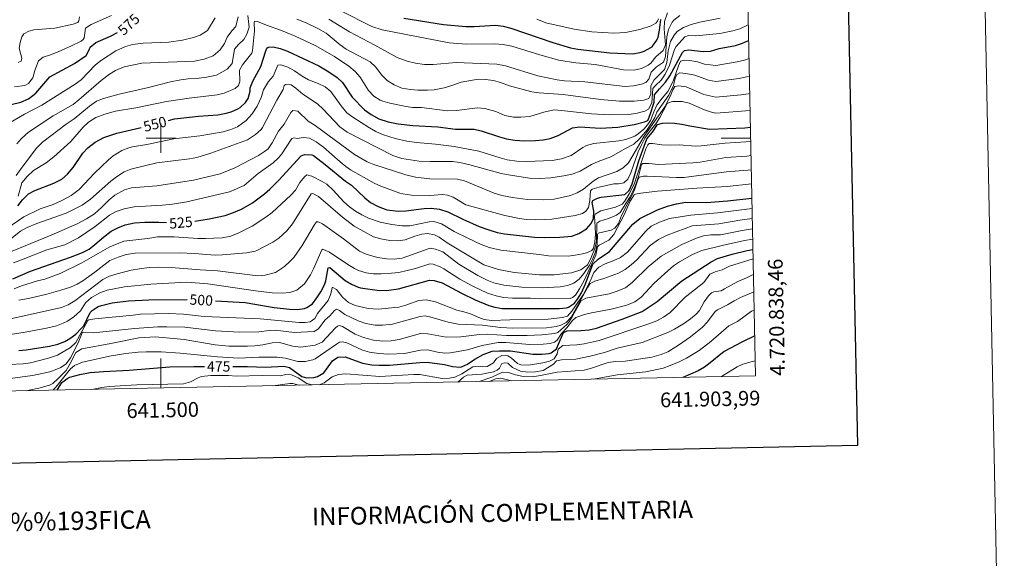
# Model space of a CAD drawing. Units: metres. Extents: x 637559 to 642073, y 720358 to 723417.
# Drawn here: x 641404 to 642073, y 720715 to 721080 of the extents above; entities that cross this region are included whole.
import ezdxf
from ezdxf.enums import TextEntityAlignment as Align

# ---------------------------------------------------------------- set-up
doc = ezdxf.new("R2010")
doc.units = ezdxf.units.M
doc.header["$MEASUREMENT"] = 0
for name, color, linetype, lineweight in [('Carátula', 7, 'Continuous', 5), ('Elementos auxiliares', 7, 'Continuous', 5), ('Relieve y altimetría', 7, 'Continuous', 5), ('Textos de rotulación', 7, 'Continuous', 5)]:
    doc.layers.add(name, color=color, linetype=linetype, lineweight=lineweight)
doc.styles.add('Style-arial', font='arial.shx', dxfattribs={"bigfont": 'arialbig.shx'})
doc.styles.add('Style-Helvetica-Narrow-Oblique', font='txt')

msp = doc.modelspace()

# ---------------------------------------------------------------- linework, layer by layer
at = {"layer": 'Carátula', "color": 7, "linetype": 'Continuous', "lineweight": 5}
for p, q in [((641500, 720990), (641500, 721010)), ((641490, 721000), (641510, 721000)), ((641900.69, 721000), (641880.69, 721000)), ((641500, 720830.29), (641500, 720850.29))]:
    msp.add_line(p, q, dxfattribs=at)
at = {"layer": 'Carátula', "color": 7, "linetype": 'Continuous', "lineweight": 25, "flags": 128}
msp.add_lwpolyline([(638368.46, 723131.1), (638419.34, 720716.65), (641973.54, 720791.56), (641922.73, 723203), (638368.46, 723131.1)], dxfattribs=at)
at = {"layer": 'Carátula', "color": 7, "linetype": 'Continuous', "lineweight": 5}
msp.add_3dface([(637618.94, 720357.89), (642073.02, 720448), (642012.95, 723417.39), (637558.86, 723327.28)], dxfattribs=at)
at = {"layer": 'Elementos auxiliares', "color": 250, "linetype": 'Continuous', "lineweight": 5}
msp.add_3dface([(638487.01, 720769.33), (638440.83, 723082.75), (641856.67, 723151.88), (641903.99, 720838.46)], dxfattribs=at)
at = {"layer": 'Relieve y altimetría', "color": 30, "linetype": 'Continuous', "lineweight": 5}
for p, q in [((641900.29, 721018.73, 530), (641877.13, 721017.01, 530)), ((641884.84, 720967.24, 505), (641901.32, 720968.93, 505)), ((641878.14, 720949.34, 495), (641901.66, 720952.13, 495)), ((641886.32, 720913.04, 470), (641902.36, 720918.03, 470))]:
    msp.add_line(p, q, dxfattribs=at)
at = {"layer": 'Relieve y altimetría', "color": 30, "linetype": 'Continuous', "lineweight": 5, "flags": 128}
for points, elevation in [([(641621.74, 721086.58), (641643.26, 721075.86), (641650.35, 721073.42), (641695.92, 721064.63), (641707.7, 721063.8), (641726.36, 721064.09), (641732.6, 721063.63), (641738.44, 721062.47), (641757.36, 721056.46), (641770.31, 721053.03), (641781.94, 721051.04), (641795.07, 721049.95), (641814.32, 721046.26), (641821.63, 721046.19), (641826.6, 721047.22), (641831.06, 721049.51), (641832.85, 721050.99), (641836.29, 721055.21), (641841.33, 721059.56), (641842.88, 721063.44), (641841.83, 721074.18), (641842.08, 721079.17), (641844.28, 721084.97)], 570), ([(641394.95, 721008.91), (641407.35, 721016.28), (641419.09, 721022.28), (641441.8, 721036.58), (641445.74, 721039.67), (641455.62, 721049.86), (641459.58, 721052.91), (641469.45, 721059.17), (641475.94, 721062.23), (641480.79, 721063.56), (641487.96, 721064.49), (641505.36, 721065.05), (641514.73, 721066.44), (641522.07, 721068.27), (641526.78, 721069.93), (641531.76, 721072.99), (641536.84, 721081.63)], 570), ([(641402.06, 720996), (641405.41, 720999.7), (641410.06, 721003.92), (641426.91, 721015.14), (641440.34, 721022.89), (641444.29, 721025.96), (641459.45, 721039.1), (641464.98, 721043.4), (641469.24, 721046.01), (641475.12, 721048.49), (641487.04, 721050.94), (641522.77, 721052.29), (641529.35, 721053.52), (641535.55, 721055.93), (641540.36, 721060.05), (641543.17, 721064.19), (641544.99, 721068.5), (641548.31, 721072.94), (641551, 721075.9), (641552.57, 721082.4)], 565), ([(641402.96, 721051.25), (641405.08, 721052.29), (641405.53, 721054.2), (641403.7, 721061), (641404.36, 721064.88), (641405.55, 721068.7), (641406.94, 721070.74), (641410.36, 721072.63), (641413.61, 721073.51), (641428.04, 721074.74), (641440.35, 721077.42), (641443.49, 721078.59), (641444.18, 721079.55), (641444.62, 721082.29)], 585), ([(641445.87, 721065.88), (641447.17, 721066.85), (641447.98, 721068.05), (641448.83, 721074.6), (641452.66, 721077.15), (641466.36, 721083.36)], 580), ([(641550.41, 721033.75), (641552.82, 721035.75), (641553.73, 721038.55), (641553.32, 721046.03), (641555.4, 721049.75), (641561.89, 721057.63), (641562.33, 721059.36), (641563.67, 721072.76), (641563.29, 721078.28), (641563.63, 721079.35), (641565.65, 721079.26), (641571.66, 721076.67), (641582.03, 721073.03), (641591.32, 721069.3), (641604.87, 721062.85), (641617.94, 721055.32), (641627.64, 721048.86), (641632, 721045.19), (641635.31, 721041.45), (641641.04, 721032.31), (641644.78, 721028.57), (641649.01, 721025.85), (641650.72, 721025.15), (641655.53, 721023.8), (641666.61, 721021.51), (641671.04, 721020.88), (641677.05, 721020.67), (641694.6, 721018.61), (641700.79, 721018.72), (641715.08, 721020.53), (641720.05, 721020.07), (641727.53, 721017.98), (641733.58, 721015.46), (641739.66, 721014.24), (641744.66, 721014.22), (641750.57, 721014.78), (641760.22, 721017.64), (641767.27, 721019.11), (641772.26, 721018.84), (641792.56, 721016.4), (641804.57, 721015.83), (641817.82, 721016.13), (641822.76, 721016.73), (641828.9, 721018.25), (641831.19, 721019.54), (641833.55, 721023.98), (641834.25, 721033.66), (641835.94, 721035.83), (641839.81, 721039.27), (641842.67, 721043.38), (641845.46, 721049.5), (641848.87, 721060.18), (641850.16, 721062.3), (641855.89, 721068.81), (641858.49, 721069.74), (641863.42, 721069.45), (641879.66, 721071.09)], 555), ([(641556.38, 721067), (641558.4, 721070.47), (641560.07, 721075.23), (641559.1, 721083.2)], 560), ([(641592.38, 721080.75), (641598.75, 721078.21), (641606.59, 721074.46), (641612.28, 721071.16), (641621.91, 721063.34), (641625.97, 721060.42), (641642.16, 721051.81), (641645.8, 721048.38), (641650.2, 721042.67), (641653.78, 721039.18), (641658.44, 721036.1), (641663.67, 721033.89), (641669.57, 721032.97), (641674.55, 721032.65), (641681.14, 721032.48), (641685.65, 721032.74), (641692.4, 721034.15), (641697.66, 721035.65), (641704.05, 721037.95), (641715.54, 721040.08), (641720.54, 721039.87), (641725.89, 721039.17), (641730.71, 721037.83), (641736.76, 721035.53), (641752.09, 721031.42), (641757.05, 721030.75), (641773.21, 721029.65), (641798.71, 721026.24), (641811.48, 721025.13), (641821.59, 721025.03), (641828.12, 721025.72), (641831.43, 721026.84), (641832.93, 721029.78), (641832.78, 721035.6), (641835.1, 721039.61), (641842.24, 721046.49), (641843.73, 721051.27), (641844.73, 721059.25), (641846.29, 721065.57), (641848.61, 721069.99), (641850.83, 721072.29), (641854.95, 721075.14), (641860.38, 721077.08), (641866.19, 721078.77), (641880.05, 721081.46)], 560), ([(641614.15, 721080.7), (641628.09, 721072.27), (641645.37, 721063.22), (641660.63, 721054.8), (641667.34, 721052.26), (641672.94, 721050.86), (641679.14, 721049.88), (641684.96, 721050.03), (641700.57, 721051.42), (641728.21, 721050.26), (641734.23, 721048.98), (641756.01, 721042.19), (641769.19, 721039.52), (641774.15, 721038.87), (641787.99, 721038.2), (641815.43, 721035.05), (641821.18, 721035.43), (641826.46, 721036.58), (641829.47, 721037.69), (641831.4, 721039.92), (641833.17, 721044.7), (641836.68, 721048.44), (641841.38, 721051.54), (641842.93, 721055.42), (641843.74, 721068.8), (641844.9, 721073.66), (641847.38, 721078.8), (641848.5, 721080.17), (641852.48, 721083.24)], 565), ([(641755.5, 721080.7), (641761.62, 721078.31), (641780.81, 721073.98), (641792.88, 721072.1), (641807.64, 721071.29), (641815.72, 721071.65), (641825.37, 721073.69), (641833.06, 721076.31), (641836.3, 721078.02), (641837.41, 721079.34), (641838.1, 721080.96)], 580), ([(641879.66, 721071.09), (641888.51, 721072.83), (641893.31, 721074.24), (641899.1, 721076.9)], 555), ([(641400.59, 721034.77), (641407.47, 721035.76), (641410.06, 721037.05), (641413.11, 721041.02), (641414.39, 721045.8), (641416.84, 721052.55), (641420.13, 721055.04), (641424.93, 721056.45), (641430.14, 721058.53), (641439.27, 721062.56), (641445.87, 721065.88)], 580), ([(641401.79, 720974.54), (641405.69, 720980.3), (641415.57, 720993.15), (641419.62, 720997.29), (641435.62, 721009.56), (641441.09, 721013.15), (641451.48, 721021.68), (641456.3, 721025.14), (641460.97, 721026.91), (641471.61, 721029.84), (641491.62, 721034.35), (641506.42, 721038.13), (641513.65, 721039.61), (641518.61, 721040.27), (641526.11, 721040.63), (641531.06, 721041.35), (641537.74, 721042.8), (641545.03, 721046.91), (641548.41, 721050.66), (641549.94, 721060.36), (641552.68, 721063.5), (641556.38, 721067)], 560), ([(641568.05, 721027.64), (641569.76, 721032.89), (641573, 721038.35), (641576.28, 721042.13), (641579.37, 721049.44), (641581.57, 721049.65), (641586.36, 721048.22), (641590.82, 721045.73), (641596, 721041.96), (641600.35, 721039.49), (641606.89, 721037.19), (641611.68, 721034.83), (641615.56, 721031.66), (641622.45, 721021.8), (641626.33, 721017.22), (641630.3, 721014.18), (641641.69, 721006.94), (641646.07, 721004.45), (641650.65, 721002.44), (641659.09, 720999.77), (641667.08, 720997.87), (641673.75, 720996.9), (641686.6, 720995.84), (641699.22, 720994.31), (641716.08, 720991.17), (641730.41, 720986.52), (641735.25, 720985.24), (641741.76, 720984.32), (641748.4, 720984.07), (641765.8, 720984.81), (641772.13, 720985.82), (641778.72, 720988.11), (641786.63, 720993.66), (641789.23, 720995.06), (641794.08, 720996.38), (641811.02, 720998.18), (641815.95, 720999.06), (641821.89, 721001.2), (641824.35, 721002.84), (641828.1, 721006.17), (641830.61, 721009.05), (641832.59, 721012.05), (641834.81, 721017.91), (641836.99, 721022.41), (641840.49, 721027.09), (641844.35, 721031.54), (641848.15, 721038.62), (641851.63, 721049.06), (641853.07, 721052.35), (641855.43, 721052.92), (641859.42, 721052.74), (641864.66, 721051.69), (641869.32, 721050.16), (641877.06, 721049.3)], 545), ([(641877.06, 721049.3), (641891.6, 721051.72), (641896.44, 721052.98), (641899.57, 721054.15)], 545), ([(641391.5, 720926.3), (641404.71, 720936.84), (641409.09, 720939.25), (641415.68, 720942.1), (641435.72, 720949.12), (641446.46, 720954.51), (641452.22, 720958.46), (641465.9, 720970.68), (641469.83, 720973.76), (641474.94, 720976.98), (641479.59, 720978.87), (641497.18, 720983.2), (641519.43, 720985.91), (641524.34, 720986.82), (641533.93, 720989.75), (641558.92, 720998.92), (641564.34, 721002.39), (641568.06, 721005.78), (641569.08, 721007.21), (641578.71, 721025.78), (641583.12, 721033.09), (641583.79, 721035.77), (641584.55, 721036.5), (641588.42, 721036.08), (641591.66, 721033.87), (641596.53, 721029.85), (641606.38, 721023.22), (641610.3, 721019.59), (641621.58, 721007.75), (641626.48, 721004), (641657.48, 720988.1), (641663.75, 720986.11), (641675.57, 720984.42), (641682.85, 720984.08), (641698.06, 720984.01), (641703.02, 720983.39), (641709.84, 720981.83), (641731.28, 720976.01), (641736.18, 720975.02), (641750.46, 720972.85), (641757.42, 720972.48), (641764.84, 720972.95), (641775.15, 720974.51), (641780.12, 720975.77), (641784.82, 720977.48), (641792.57, 720982.04), (641797.1, 720984.16), (641805.74, 720987.23), (641815.64, 720992.9), (641821.42, 720995.78), (641825.05, 720999.21), (641830.3, 721005.72), (641835.57, 721013.94), (641836.94, 721017.52), (641845.21, 721029.17), (641848.2, 721035.81), (641849.48, 721040.59), (641850.58, 721043.22), (641852.47, 721044.26), (641856.63, 721043.96), (641862.71, 721042.81), (641872.09, 721039.25), (641877.09, 721038.54)], 540), ([(641899.81, 721042.16), (641897.77, 721041.54), (641892.87, 721040.54), (641877.09, 721038.54)], 540), ([(641403.03, 720960.48), (641405.43, 720969.57), (641409.2, 720973.93), (641413.53, 720977.92), (641422.07, 720983.15), (641427.28, 720987.31), (641438.84, 720997.79), (641447.25, 721007.37), (641450.85, 721010.83), (641455.84, 721014.05), (641461.89, 721016.36), (641469.12, 721018.34), (641483.07, 721020.59), (641503.76, 721024.9), (641519.32, 721027.16), (641538.24, 721029.29), (641543.09, 721030.61), (641550.41, 721033.75)], 555), ([(641797.39, 720973.05), (641809.69, 720977.21), (641814.15, 720979.73), (641817.72, 720983.21), (641828.27, 721001.39), (641842.41, 721021.14), (641846.05, 721028.32), (641847.71, 721032.85), (641849.22, 721034.96), (641851.88, 721035.54), (641856.8, 721034.73), (641868.77, 721029.54), (641877.11, 721027.77)], 535), ([(641379.19, 720927.78), (641406.95, 720946.5), (641418.02, 720951.87), (641426.85, 720954.88), (641433.22, 720957.88), (641439, 720961.06), (641444.4, 720965), (641454.97, 720976.18), (641464.43, 720985.3), (641467.53, 720987.99), (641473.48, 720991.52), (641478.15, 720993.35), (641480.69, 720994.01), (641490.55, 720995.69), (641508.77, 720999.5), (641526.5, 721001.59), (641542.33, 721004.26), (641547.48, 721005.76), (641552.06, 721007.75), (641557.96, 721011.98), (641562.11, 721016.5), (641565.42, 721021.78), (641568.05, 721027.64)], 545), ([(641877.11, 721027.77), (641894.15, 721029.36), (641899.08, 721030.12), (641900.05, 721030.37)], 535), ([(641397.8, 720922.7), (641425.43, 720934.14), (641443.2, 720941.89), (641449.57, 720945.14), (641454.8, 720948.6), (641459.96, 720953.2), (641464.76, 720958.08), (641468.68, 720961.18), (641475.3, 720964.83), (641480.13, 720966.15), (641497.3, 720967.6), (641522.2, 720971.33), (641540.24, 720975.79), (641550.14, 720979.83), (641566.21, 720988.24), (641570.49, 720990.8), (641572.86, 720992.74), (641575.65, 720996.7), (641579.81, 721004.61), (641583.78, 721009.48), (641588.29, 721017.45), (641589.7, 721018.84), (641593.15, 721018.18), (641600.1, 721011.58), (641604.77, 721008.55), (641631.44, 720988.85), (641640.15, 720983.92), (641644.77, 720982.03), (641666.4, 720975.03), (641673.09, 720973.48), (641682.61, 720972.28), (641701.51, 720972.09), (641706.36, 720970.89), (641726.43, 720962.66), (641731.56, 720961.01), (641738.83, 720959.69), (641749.1, 720958.39), (641760.13, 720958.06), (641767.24, 720958.57), (641778.2, 720961), (641782.84, 720962.87), (641787.17, 720965.42), (641793.69, 720970.73), (641797.39, 720973.05)], 535), ([(641694.76, 720961.27), (641698.53, 720959.84), (641707.08, 720954.6), (641733.73, 720947.34), (641743.54, 720945.37), (641748.49, 720944.73), (641754.61, 720944.46), (641760.73, 720944.61), (641765.71, 720945.02), (641781.54, 720947.35), (641786.54, 720948.72), (641788.74, 720950.49), (641790.43, 720952.78), (641791.48, 720957.66), (641791.81, 720964.09), (641792.98, 720965.29), (641797.79, 720966.75), (641807.84, 720969.02), (641810.99, 720969.01), (641814.48, 720969.6), (641817.18, 720972.07), (641819.31, 720976.44), (641824.2, 720990.62), (641826.22, 720995.08), (641828.82, 720999.99), (641831.67, 721004.14), (641836.22, 721009.73), (641838.93, 721013.93), (641844.03, 721023.39), (641846.62, 721024.68), (641847.87, 721024.94), (641854.11, 721024.85), (641858.96, 721023.62), (641869.28, 721019.26), (641874, 721017.6), (641877.13, 721017.01)], 530), ([(641399.89, 720915.36), (641406.53, 720917.67), (641422.44, 720924.01), (641434.72, 720927.6), (641444.11, 720932.18), (641455.45, 720939.97), (641465.14, 720947.72), (641469.56, 720950.04), (641475.13, 720951.93), (641481.74, 720953.27), (641501.1, 720954.5), (641507.81, 720955.2), (641517.68, 720956.77), (641546.54, 720963.56), (641556.69, 720967.71), (641566.2, 720976.04), (641576.31, 720983.14), (641579.98, 720986.57), (641582.1, 720989.23), (641589.02, 720999.73), (641590.61, 721000.29), (641592.64, 720999.78), (641596.73, 721000.5), (641601.08, 720999.91), (641605.56, 720997.48), (641610.55, 720993.87), (641621.79, 720983.85), (641625.64, 720980.68), (641628.85, 720978.52), (641644.97, 720969.31), (641649.52, 720967.25), (641662.4, 720962.61), (641664.27, 720962.06), (641670.28, 720961.26), (641682.76, 720961.03), (641691.43, 720961.62), (641694.76, 720961.27)], 530), ([(641776.61, 720919.91), (641781.57, 720920.41), (641786.48, 720921.42), (641789.11, 720922.06), (641792.71, 720923.66), (641793.94, 720925.16), (641794.82, 720929.45), (641795.17, 720934.44), (641795.15, 720939.67), (641794.49, 720947.03), (641794.96, 720948.41), (641798.97, 720950.55), (641808.85, 720953.01), (641813.39, 720955.1), (641815.03, 720956.91), (641818.16, 720962.06), (641821.51, 720968.71), (641829.53, 720992.66), (641830.79, 720995.53), (641831.85, 720996.31), (641833.99, 720996.35), (641840.3, 720995.43), (641846.13, 720995.22), (641852.18, 720995.43), (641863.2, 720994.53), (641867.05, 720994.64), (641883.42, 720996.66)], 520), ([(641883.42, 720996.66), (641897.41, 720997.4), (641900.73, 720997.8)], 520), ([(641785.2, 720910.65), (641789.73, 720913.87), (641791.93, 720917.7), (641794.91, 720925.11), (641795.94, 720930.01), (641796.08, 720942.24), (641798.14, 720943.64), (641804.11, 720945.51), (641809.48, 720947.67), (641812.13, 720949.56), (641818.57, 720959.93), (641820.94, 720964.33), (641823.01, 720969.15), (641824.56, 720973.91), (641826.49, 720982.09), (641827.44, 720982.76), (641831.54, 720982.82), (641838.14, 720982.03), (641861.31, 720983.12), (641866.46, 720983.58), (641883.89, 720986.85)], 515), ([(641900.93, 720988.12), (641898.11, 720987.79), (641883.89, 720986.85)], 515), ([(641400.35, 720897.59), (641405.31, 720899.62), (641416.24, 720903.07), (641421.11, 720904.27), (641431.63, 720908.03), (641446.21, 720915.27), (641465.32, 720926.09), (641474.91, 720929.98), (641491.2, 720931.87), (641497.71, 720932.99), (641508.94, 720933.01), (641525.18, 720931.86), (641530.26, 720931.78), (641541.52, 720932.31), (641547.47, 720933.37), (641552.55, 720935.39), (641561.91, 720940.28), (641571.41, 720946.24), (641575.67, 720949.52), (641588.29, 720961.31), (641591.44, 720964.73), (641594.46, 720969.82), (641597.52, 720973.75), (641599.24, 720975), (641602.53, 720974.16), (641609.66, 720970.52), (641612.66, 720968.61), (641616.94, 720964.57), (641624.36, 720956.66), (641628.16, 720953.34), (641632.22, 720950.37), (641636.53, 720947.78), (641641.07, 720945.6), (641649.01, 720942.93), (641656.86, 720941.29), (641663.88, 720940.44), (641669.05, 720940.52), (641682.2, 720943.15), (641685.35, 720943.26), (641690.72, 720941.85), (641699.26, 720936.66), (641708.44, 720931.98), (641717.53, 720927.82), (641723.04, 720925.76), (641731.03, 720923.86), (641757.1, 720921.04), (641763.36, 720920.07), (641776.61, 720919.91)], 520), ([(641758.99, 720898.25), (641771.29, 720898.91), (641776.18, 720899.86), (641780.52, 720901.48), (641784.23, 720904.09), (641787.37, 720907.99), (641791.15, 720913.71), (641793.46, 720918.15), (641795.23, 720922.84), (641796.31, 720927.74), (641796.72, 720934.58), (641797.13, 720935.42), (641805.89, 720937.57), (641808.43, 720938.74), (641810.87, 720942.05), (641813.05, 720947.54), (641821.59, 720964.19), (641824.2, 720972.37), (641824.9, 720973.39), (641827.98, 720974.09), (641830.36, 720974.12), (641850.4, 720973.23), (641855.39, 720973.3), (641884.36, 720977.05)], 510), ([(641884.36, 720977.05), (641898.82, 720978.19), (641901.12, 720978.44)], 510), ([(641389.03, 720865.31), (641407.76, 720868.21), (641422.32, 720870.92), (641429.07, 720872.56), (641433.72, 720874.37), (641436.45, 720875.76), (641440.8, 720878.62), (641445.37, 720882.79), (641448.8, 720888.07), (641452.85, 720891.64), (641458.44, 720894.93), (641463.41, 720896.67), (641475.2, 720898.98), (641493.11, 720900.91), (641517.74, 720902.12), (641531.97, 720901.08), (641564.3, 720896.28), (641575.59, 720894.96), (641582.45, 720894.71), (641587.61, 720895.14), (641592.29, 720896.83), (641593.81, 720897.79), (641597.56, 720901.14), (641601.65, 720907.22), (641603.65, 720911.12), (641609.3, 720924.04), (641610.05, 720924.53), (641614.6, 720922.46), (641627.04, 720914.09), (641631.63, 720911.4), (641634.21, 720910.1), (641639.4, 720908.51), (641644.36, 720907.83), (641649.64, 720907.82), (641656.76, 720908.18), (641661.72, 720908.81), (641672.99, 720911.53), (641682.74, 720914.57), (641685.07, 720914.37), (641689.74, 720912.57), (641692.24, 720911.27), (641703.04, 720904.24), (641711.83, 720899.48), (641721.84, 720894.78), (641727.87, 720892.79), (641732.79, 720891.86), (641738.82, 720891.37), (641751.19, 720891.35), (641757.85, 720890.86), (641778.05, 720891.04), (641779.7, 720891.84), (641781.58, 720893.41), (641784.42, 720897.53), (641787.33, 720902.86), (641795.49, 720920.6), (641796.71, 720926.14), (641797.77, 720927.4), (641804.43, 720930.71), (641807.78, 720934.43), (641814.92, 720948.4), (641818.89, 720957.12), (641821.64, 720961.36), (641822.38, 720961.82), (641825.99, 720962.59), (641837.32, 720963.87), (641864.08, 720966.05), (641884.84, 720967.24)], 505), ([(641403.45, 720889.86), (641409.98, 720891.06), (641422.47, 720893.98), (641432.1, 720896.67), (641438.49, 720898.83), (641443.07, 720900.87), (641446.87, 720903.08), (641455.05, 720908.87), (641465.38, 720916.85), (641470.87, 720919.25), (641476.37, 720920.87), (641482.42, 720921.86), (641512.79, 720922.11), (641522.53, 720921.7), (641536.92, 720920.6), (641541.92, 720920.65), (641558.21, 720922.1), (641564.03, 720923.28), (641565.16, 720923.75), (641576.01, 720929.37), (641580.17, 720932.14), (641585.48, 720936.98), (641589.37, 720941.87), (641602.02, 720962.21), (641603.14, 720962.29), (641607.09, 720960.39), (641623.49, 720946.41), (641631.38, 720940.26), (641644.52, 720932.96), (641649.34, 720931.62), (641655.53, 720930.54), (641661.02, 720930.12), (641665.96, 720930.83), (641672.49, 720933.37), (641677.39, 720934.73), (641681.03, 720935.17), (641685.8, 720934.23), (641689.03, 720932.74), (641694.49, 720928.84), (641719.44, 720913.94), (641729.43, 720910.84), (641739.99, 720908.71), (641757.21, 720907.14), (641767.18, 720907.09), (641779.05, 720908.48), (641785.2, 720910.65)], 515), ([(641387.74, 720845.86), (641406.53, 720846.62), (641411.46, 720847.37), (641423.57, 720850.58), (641429.67, 720852.68), (641438.57, 720857.69), (641442.15, 720861.22), (641450.36, 720876.04), (641451.12, 720876.59), (641455.09, 720877.3), (641481.14, 720879.77), (641486.08, 720880.53), (641505.07, 720880.9), (641515.34, 720880.39), (641529.34, 720878.95), (641567.45, 720877.2), (641593.87, 720874.75), (641598.09, 720874.75), (641601.41, 720875.22), (641604.58, 720877.52), (641606.43, 720880.94), (641613.67, 720889.72), (641615.54, 720894.34), (641616.39, 720898.5), (641616.92, 720898.62), (641619.38, 720897.17), (641623.49, 720892.07), (641627.47, 720888.44), (641632.03, 720886.37), (641640.9, 720884.37), (641647.86, 720883.87), (641658.99, 720884.86), (641661.57, 720885.27), (641666.36, 720886.65), (641675.28, 720889.81), (641680.28, 720890.09), (641686.47, 720888.73), (641701.11, 720883.12), (641705.88, 720882.12), (641710.36, 720880.65), (641716.04, 720878.06), (641719.62, 720876.87), (641724.58, 720876.08), (641737.04, 720876.66), (641763.17, 720877.05), (641772.84, 720878.14), (641776.33, 720879.15), (641779.26, 720882.4), (641786.99, 720893.57), (641791.96, 720903.21), (641794.24, 720908.77), (641797.52, 720912.32), (641801.94, 720914.67), (641807.79, 720916.87), (641812.31, 720919.01), (641817.12, 720922.58), (641829.36, 720936.74), (641833.1, 720940.08), (641838.84, 720942.87), (641845.63, 720945.42), (641860.1, 720947.66), (641878.14, 720949.34)], 495), ([(641879.17, 720941.87), (641893.23, 720944.2), (641901.8, 720945.34)], 490), ([(641389.03, 720835.53), (641412.88, 720838.71), (641424.65, 720841.31), (641429.35, 720842.97), (641432.09, 720844.27), (641435.62, 720846.76), (641438.67, 720850.73), (641443.74, 720860.93), (641446.6, 720867.78), (641447.3, 720868.15), (641454.2, 720867.65), (641481.96, 720870.62), (641497.88, 720871.74), (641503.99, 720871.81), (641516.3, 720871.55), (641537.17, 720869.19), (641553.48, 720868.2), (641566.61, 720868.39), (641573.61, 720869.44), (641577.59, 720869.5), (641590.8, 720868.04), (641604.16, 720868.59), (641607.1, 720870.54), (641611.29, 720876.31), (641614.69, 720879.33), (641617.97, 720883), (641619.32, 720883.79), (641621.41, 720882.82), (641625.08, 720880.26), (641634.03, 720875.84), (641639.13, 720874.05), (641645.51, 720872.96), (641650.51, 720872.92), (641657.35, 720873.75), (641676.26, 720878.94), (641679.52, 720879.29), (641684.4, 720878.24), (641695.27, 720874.89), (641702.06, 720873.62), (641718.58, 720873.01), (641730.78, 720871.34), (641739.13, 720871.01), (641762.07, 720871.2), (641768.69, 720872.07), (641771.77, 720873.07), (641775.24, 720874.84), (641778.67, 720878.5), (641789.98, 720898.77), (641791.61, 720901.17), (641794.91, 720902.87), (641800.83, 720904.58), (641810.84, 720908.37), (641815.32, 720910.8), (641819.45, 720913.83), (641823.23, 720917.1), (641832.52, 720926.98), (641837.98, 720931.22), (641844.06, 720934.16), (641856.23, 720938.5), (641860.85, 720940.51), (641879.17, 720941.87)], 490), ([(641390.83, 720875.74), (641432.41, 720884.92), (641437.03, 720886.83), (641441.52, 720889.56), (641460.52, 720904.06), (641465.04, 720906.2), (641470.21, 720907.83), (641479.89, 720910.29), (641485.42, 720911.33), (641492.05, 720912.18), (641498.49, 720912.35), (641506.99, 720912.06), (641526.74, 720910.52), (641538.45, 720909.92), (641565.95, 720906.47), (641570.92, 720906.81), (641577.88, 720908.76), (641584.03, 720912.75), (641587.71, 720916.1), (641590.24, 720919.01), (641596.08, 720927.14), (641604.12, 720940.85), (641605.74, 720943.12), (641606.94, 720943.15), (641609.87, 720941.77), (641623.98, 720931.58), (641634.98, 720923.12), (641639.54, 720921.09), (641647.21, 720918.85), (641653.54, 720917.94), (641658.54, 720917.77), (641663.9, 720918.5), (641682.28, 720924.98), (641682.96, 720925.16), (641686.59, 720924.62), (641691.61, 720922.67), (641702.37, 720914.45), (641715.24, 720906.77), (641721.61, 720903.45), (641726.31, 720901.74), (641732.93, 720900.09), (641745.21, 720898.7), (641758.99, 720898.25)], 510), ([(641408.36, 720828.43), (641410.59, 720828.71), (641417.12, 720830.17), (641424.39, 720832.3), (641426.64, 720833.28), (641430.31, 720836.68), (641435.54, 720842.25), (641438.32, 720846.82), (641442.12, 720854.49), (641446.24, 720856.81), (641465.92, 720860.43), (641484.93, 720864.4), (641496.05, 720864.93), (641508.53, 720863.98), (641515.79, 720863.2), (641536.82, 720859.58), (641546.45, 720858.78), (641558.87, 720858.73), (641563.87, 720859.02), (641569.17, 720859.71), (641575.6, 720861), (641580.61, 720861.11), (641589.65, 720858.72), (641595.13, 720857.97), (641604.91, 720859.42), (641609.53, 720861.35), (641618.6, 720871.16), (641619.93, 720872.36), (641621.29, 720872.68), (641623.44, 720872.12), (641632.02, 720866.96), (641637.72, 720864.56), (641644.42, 720862.86), (641650.72, 720862.16), (641656.45, 720862.36), (641661.81, 720863.12), (641676.33, 720867.37), (641681.33, 720867.12), (641693.78, 720864.85), (641703.89, 720864.97), (641716.57, 720866.68), (641721.57, 720866.87), (641734.88, 720865.97), (641748.78, 720865.85), (641758.76, 720866.32), (641767.6, 720867.27), (641769.73, 720868.01), (641775.76, 720873.52), (641777.28, 720875.31), (641779.97, 720879.54), (641785.51, 720889.58), (641788.63, 720891.41), (641804.51, 720894.32), (641809.28, 720895.79), (641815.61, 720898.4), (641820.36, 720902.27), (641830.97, 720912.54), (641839.81, 720919.9), (641853.92, 720927.74), (641863.83, 720931.96), (641868.64, 720933.53), (641873.54, 720934.41), (641880.21, 720934.42)], 485), ([(641880.21, 720934.42), (641894.91, 720937.35), (641901.94, 720938.42)], 485), ([(641426.65, 720828.8), (641428.71, 720830.9), (641438.51, 720843.34), (641441.21, 720845.58), (641446.76, 720847.74), (641466.28, 720852.15), (641476.29, 720853.67), (641484.49, 720854.53), (641489.97, 720854.81), (641500.08, 720854.74), (641513.04, 720853.85), (641538.56, 720851.37), (641552.9, 720850.52), (641566.44, 720851.14), (641579.03, 720851.21), (641584.74, 720850.46), (641593.1, 720848.33), (641598.1, 720848.26), (641603.28, 720849.35), (641604.78, 720850.05), (641619.24, 720860.12), (641621.3, 720861.35), (641623.2, 720861.62), (641626.3, 720861.07), (641637.01, 720855.94), (641641.83, 720854.62), (641647.98, 720853.7), (641654.94, 720853.18), (641665.49, 720853.76), (641676.4, 720855.94), (641681.41, 720856.12), (641687.83, 720854.68), (641692.83, 720854.02), (641696.81, 720854.16), (641708.31, 720856.24), (641718.31, 720859.25), (641729.09, 720861.18), (641734.38, 720861.26), (641750.56, 720859.86), (641759.83, 720860.06), (641764.51, 720860.53), (641767.53, 720861.4), (641769.17, 720862.68), (641772.07, 720867.35), (641775.7, 720871.09), (641779.73, 720876.08), (641782.01, 720878.14), (641787.69, 720880.3), (641792.56, 720881.43), (641805.93, 720883.73), (641816.57, 720886.52), (641821.96, 720888.84), (641826.26, 720892.02), (641835.08, 720901.39), (641844.34, 720909.97), (641848.19, 720913.16), (641852.34, 720916.03), (641861.09, 720920.86), (641867.6, 720923.57), (641881.24, 720926.96)], 480), ([(641881.24, 720926.96), (641896.59, 720930.49), (641902.08, 720931.44)], 480), ([(641607.58, 720832.46), (641610.89, 720833.81), (641616.28, 720837.84), (641620.59, 720839.39), (641625.56, 720839.94), (641648.71, 720838.1), (641671.94, 720839.51), (641675.97, 720839.45), (641691.16, 720836.64), (641696.15, 720836.87), (641699.82, 720837.66), (641704.36, 720839.8), (641711.84, 720844.68), (641715.1, 720845.2), (641718.79, 720844.66), (641721.7, 720844.94), (641726.05, 720847.4), (641727.91, 720850.37), (641731.57, 720852.28), (641735.67, 720852.1), (641738.01, 720850.89), (641742.23, 720847.03), (641744.56, 720846.12), (641749.73, 720845.9), (641759.59, 720847.32), (641763.95, 720848.43), (641767.13, 720850.14), (641769.28, 720853.56), (641769.95, 720856.66), (641773.18, 720859.26), (641782.68, 720859.7), (641787.64, 720860.33), (641797.66, 720862.54), (641831.61, 720873.8), (641837.04, 720875.96), (641841.42, 720878.36), (641846.11, 720881.56), (641856.29, 720891.94), (641868.97, 720901.99), (641872.93, 720907.52), (641876.59, 720909.24), (641881.32, 720910.61), (641886.32, 720913.04)], 470), ([(641882.94, 720897.59), (641891.94, 720902.52), (641897.89, 720905.09), (641902.33, 720907.4), (641902.57, 720907.47)], 465), ([(641701.7, 720834.36), (641705.56, 720837.69), (641707.98, 720838.91), (641717.95, 720839.59), (641726.07, 720841.2), (641728.54, 720842.31), (641729.95, 720843.87), (641731.57, 720846.87), (641733.64, 720847.32), (641735.72, 720847.11), (641738.97, 720844.19), (641744.42, 720841.71), (641749.38, 720841.08), (641754.48, 720841.24), (641759.79, 720842.24), (641766.74, 720846.56), (641768.85, 720848.68), (641772.23, 720849.32), (641781.85, 720849.82), (641791.65, 720851.8), (641801.31, 720854.42), (641809.96, 720857.37), (641826.9, 720861.12), (641844.49, 720867.99), (641848.95, 720870.24), (641855.63, 720874.34), (641859.81, 720877.15), (641863.64, 720880.37), (641865.9, 720882.93), (641869.14, 720888.74), (641872.01, 720892.83), (641874.16, 720895), (641875.69, 720895.67), (641880.7, 720896.36), (641882.94, 720897.59)], 465), ([(641902.82, 720895.55), (641899.6, 720894.31), (641893.86, 720891.84), (641889.43, 720889.51), (641885.05, 720886.74), (641878.24, 720883.35), (641876.6, 720882.17), (641871.45, 720875.26), (641868.03, 720871.61), (641859.79, 720865.15), (641851.64, 720859.36), (641844.47, 720854.86), (641839.85, 720852.95), (641833.58, 720851.31), (641815.49, 720848.54), (641808.93, 720848.28), (641803.98, 720847.54), (641792.46, 720843.67), (641787.6, 720842.48), (641769.32, 720841.15), (641757.98, 720838.73), (641752.44, 720837.98), (641746.31, 720838.04), (641740.99, 720839.23), (641736.23, 720840.76), (641732.01, 720841.05), (641724.74, 720837.67), (641716.29, 720834.66)], 460), ([(641903.07, 720883.26), (641901.34, 720882.41), (641891.84, 720875.51), (641885.8, 720872.57), (641873.66, 720861.76), (641865.66, 720855.77), (641857.06, 720850.58), (641852.22, 720848.12), (641845.91, 720845.48), (641841.18, 720843.87), (641829.57, 720841.37), (641810.02, 720839.27), (641793.97, 720836.23)], 455), ([(641903.77, 720848.78), (641901.09, 720848.17), (641895.41, 720846.47), (641891.55, 720844.62), (641880.77, 720837.99)], 445), ([(641453.14, 720829.34), (641459.82, 720830.74), (641464.78, 720831.37), (641483.57, 720832.47), (641515.34, 720833.12), (641520.13, 720834.55), (641525.24, 720837.23), (641527.51, 720838.05), (641533.85, 720838.74), (641545.91, 720838.74), (641551.09, 720838.23), (641569.09, 720838.85), (641581.15, 720838.62), (641584.99, 720839.39), (641588.74, 720839.33), (641593.24, 720837.14), (641599.17, 720833.42), (641602.71, 720832.36)], 470), ([(641576.16, 720831.82), (641587.68, 720833.37), (641589.58, 720833.39), (641593.76, 720832.27), (641593.99, 720832.18)], 465), ([(641723.22, 720834.8), (641727.32, 720836.58), (641731.06, 720836.99), (641738.18, 720835.1)], 455)]:
    msp.add_lwpolyline(points, dxfattribs=dict(at, elevation=elevation))
at = {"layer": 'Relieve y altimetría', "color": 30, "linetype": 'Continuous', "lineweight": 25, "flags": 128}
for points, elevation in [([(641665.01, 721081.46), (641692.01, 721077.11), (641707.1, 721075.84), (641712.8, 721075.86), (641727.3, 721076.7), (641732.59, 721075.98), (641737.68, 721074.71), (641766.32, 721064.84), (641778.2, 721061.33), (641783.37, 721060.44), (641804.97, 721058), (641820.33, 721057.21), (641825.6, 721058.12), (641828.38, 721059.12), (641832.77, 721061.45), (641833.98, 721062.41), (641837.04, 721066.45), (641837.75, 721068.47), (641838.73, 721073.37), (641839.59, 721080.44)], 575), ([(641380.99, 721018.84), (641404.91, 721024.47), (641410.04, 721026.62), (641415.03, 721030.58), (641424.61, 721041.54), (641441.4, 721050.77), (641449.29, 721056), (641451.37, 721059.84), (641451.99, 721061.75), (641455.69, 721064.95), (641465.73, 721069.14), (641470.62, 721071.78)], 575), ([(641873.47, 721059.03), (641879.34, 721060.74), (641890.33, 721062.9), (641895.11, 721064.37), (641899.32, 721066.29)], 550), ([(641505.16, 721011.95), (641509.29, 721013.04), (641525.53, 721014.85), (641538.65, 721015.88), (641544.34, 721016.86), (641547.77, 721017.92), (641552.34, 721019.9), (641553.9, 721020.8), (641557.53, 721024.23), (641559.33, 721026.95), (641560.58, 721031.79), (641560.7, 721034.1), (641562.48, 721038.58), (641567.8, 721048.52), (641571.26, 721059.33), (641571.95, 721061), (641572.89, 721061.85), (641576.21, 721061.9), (641581.07, 721060.74), (641585.99, 721058.98), (641607.34, 721049.04), (641614.19, 721045.11), (641619.72, 721041.22), (641623.29, 721037.72), (641629.99, 721027.86), (641638.3, 721019.16), (641642.8, 721015.96), (641648.14, 721013.01), (641654.35, 721010.96), (641661.26, 721009.76), (641671.19, 721008.55), (641688.2, 721007.67), (641700.1, 721006.14), (641712.77, 721006.07), (641717.62, 721004.87), (641730.02, 721000.75), (641734.87, 720999.55), (641740.49, 720998.55), (641746.76, 720998.23), (641754.6, 720998.32), (641759.64, 720998.81), (641764.53, 720999.84), (641769.91, 721001.72), (641779.54, 721007.01), (641784.5, 721007.66), (641798.68, 721006.74), (641810.49, 721007.36), (641821.52, 721009.19), (641828.5, 721011.02), (641830.74, 721012), (641832.4, 721016.01), (641835.12, 721024.48), (641835.41, 721029.3), (641838.71, 721033.54), (641842.88, 721038.09), (641845.75, 721042.18), (641854.4, 721058.11), (641855.69, 721059.43), (641858.65, 721059.95), (641868.51, 721058.91), (641873.47, 721059.03)], 550), ([(641446.94, 720989.67), (641450.28, 720993.39), (641455.35, 720997.14), (641461.3, 721000.33), (641469.97, 721003.33), (641486.55, 721007.28)], 550), ([(641722.11, 720937.82), (641728.49, 720935.95), (641733.42, 720935.04), (641753.92, 720932.77), (641760.74, 720932.51), (641771.03, 720932.67), (641779.16, 720933.5), (641783.84, 720935.23), (641789.07, 720938.28), (641792.44, 720941.97), (641794.01, 720945.37), (641794.24, 720950.37), (641793.08, 720956.29), (641793.47, 720957.6), (641796.54, 720959.25), (641799.2, 720959.89), (641815.1, 720961.67), (641818.09, 720964.39), (641820.21, 720968.93), (641824.68, 720984.45), (641830.04, 720999.5), (641834.07, 721004.02), (641837.44, 721009.24), (641840.69, 721010.12), (641844.02, 721010.41), (641848.99, 721010.18), (641853.98, 721009.54), (641859.42, 721008.31), (641872.74, 721006.07)], 525), ([(641872.74, 721006.07), (641896.7, 721007), (641900.53, 721007.47)], 525), ([(641402.78, 720954.08), (641406.06, 720958.16), (641409.98, 720962.08), (641414.37, 720964.49), (641427.22, 720969.47), (641432.71, 720972.17), (641436.5, 720975.42), (641440.49, 720980.11), (641446.94, 720989.67)], 550), ([(641523.09, 720943.65), (641532.7, 720945.2), (641543.62, 720947.4), (641549.37, 720949.37), (641554.84, 720951.77), (641562.3, 720955.98), (641570.3, 720962.06), (641574.08, 720965.33), (641580.24, 720971.4), (641595.22, 720987.96), (641597.58, 720988.95), (641602.65, 720988.65), (641603.65, 720988.09), (641611.64, 720981.99), (641625.36, 720970.77), (641629.49, 720967.96), (641638.54, 720959.5), (641642.44, 720956.37), (641647.62, 720953.44), (641653.54, 720951.35), (641661.38, 720950.39), (641666.37, 720950.6), (641678.76, 720952.2), (641683.74, 720952.47), (641689.23, 720951.77), (641694.84, 720949.87), (641705.07, 720944.93), (641716.32, 720939.99), (641722.11, 720937.82)], 525), ([(641870.64, 720956.32), (641884.89, 720957.39), (641901.52, 720959.11)], 500), ([(641537.03, 720889.5), (641557.32, 720888.37), (641577.06, 720885.06), (641587.46, 720883.78), (641592.59, 720883.57), (641597.51, 720884.28), (641599.23, 720884.86), (641602.99, 720887.41), (641605.98, 720891.46), (641608.59, 720895.69), (641611.16, 720900.46), (641612.02, 720903.11), (641613.61, 720911.99), (641614.86, 720912.12), (641625.09, 720903.25), (641629.41, 720900.7), (641634.02, 720898.7), (641635.68, 720898.3), (641648.49, 720896.53), (641654.96, 720896.69), (641661.48, 720897.74), (641682.49, 720903.52), (641685.58, 720903.21), (641691.01, 720901.68), (641704.24, 720894.62), (641713.6, 720890.12), (641722.84, 720886.32), (641726.79, 720885.11), (641731.76, 720884.35), (641735.54, 720884.29), (641770.65, 720884.28), (641775.61, 720884.83), (641776.82, 720885.2), (641781.01, 720887.98), (641783.04, 720890.53), (641785.68, 720894.85), (641788.58, 720901.07), (641793.49, 720914.33), (641797.2, 720917.67), (641804.77, 720923.06), (641820.7, 720941.52), (641825.46, 720945.32), (641837.49, 720951.35), (641844.24, 720953.71), (641850.4, 720955.35), (641856.56, 720956.51), (641870.64, 720956.32)], 500), ([(641399.38, 720904.47), (641411.32, 720909.68), (641438.49, 720919.07), (641446.77, 720922.28), (641451.16, 720924.67), (641455.2, 720927.66), (641460.99, 720932.71), (641466.28, 720936.72), (641470.67, 720939.09), (641475.79, 720941.03), (641482.05, 720942.35), (641489.12, 720942.86), (641498.51, 720942.9), (641503.89, 720942.65)], 525), ([(641878.15, 720918.31), (641888.07, 720921.17), (641898.27, 720923.64), (641902.23, 720924.41)], 475), ([(641548.89, 720844.95), (641558.94, 720844.94), (641571.07, 720844.53), (641583.6, 720845.12), (641587.3, 720844.23), (641595.77, 720838.18), (641598.87, 720837.28), (641603.85, 720837.44), (641606.34, 720838.1), (641610.66, 720840.61), (641616.52, 720848.83), (641620.17, 720851.32), (641625.17, 720851.51), (641636.93, 720847.18), (641643.42, 720846.09), (641648.41, 720845.69), (641655.26, 720845.79), (641675.9, 720847.64), (641680.9, 720847.78), (641692.73, 720846.29), (641698.22, 720844.95), (641703.23, 720844.43), (641704.34, 720844.62), (641708.24, 720846.52), (641713.36, 720849.93), (641719.01, 720853.04), (641725.1, 720855.21), (641730.09, 720855.6), (641737.46, 720855.46), (641752.76, 720853.37), (641758.82, 720853.28), (641763.78, 720853.75), (641765.22, 720854.09), (641768.74, 720856.82), (641773.45, 720868), (641775.93, 720869.22), (641785.32, 720869.3), (641791.01, 720869.69), (641795.85, 720870.99), (641813.48, 720877.11), (641827.01, 720882.35), (641837.12, 720888.95), (641854.03, 720903.12), (641873.8, 720915.91), (641878.15, 720918.31)], 475), ([(641403.58, 720855.79), (641408.56, 720856.25), (641424.35, 720858.71), (641430.02, 720859.98), (641434.65, 720861.85), (641438.16, 720863.91), (641442.12, 720866.96), (641446.02, 720870.87), (641447.54, 720872.61), (641452.03, 720881.56), (641453.21, 720882.91), (641457.48, 720885.55), (641459.69, 720886.33), (641466.91, 720888.23), (641477.94, 720889.58), (641491.84, 720890.14), (641517.87, 720890.36)], 500), ([(641903.43, 720865.81), (641894.59, 720861.52), (641882.71, 720855.16), (641872.04, 720846.37), (641869.44, 720844.49), (641865.09, 720842.04), (641854.51, 720837.45)], 450), ([(641429.55, 720828.86), (641432.67, 720834.12), (641436.8, 720836.97), (641438.2, 720837.54), (641444.94, 720839.55), (641451.94, 720840.72), (641460.96, 720841.57), (641478.53, 720842.43), (641506.19, 720844.62), (641522.46, 720844.99), (641529.69, 720844.98)], 475)]:
    msp.add_lwpolyline(points, dxfattribs=dict(at, elevation=elevation))

# ---------------------------------------------------------------- texts
at = {"layer": 'Carátula', "color": 7, "linetype": 'Continuous', "lineweight": 5, "style": 'Style-arial'}
msp.add_text('4.720.838,46', height=10, rotation=91.1718, dxfattribs=at).set_placement((641913.99, 720838.46), align=Align.TOP_LEFT)
msp.add_text('641.903,99', height=10, rotation=1.15901, dxfattribs=at).set_placement((641907.18, 720828.52), align=Align.TOP_RIGHT)
msp.add_text('641.500', height=10, rotation=1.15901, dxfattribs=at).set_placement((641501.15, 720820.31), align=Align.TOP_CENTER)
for s, height, p in [('INFORMACIÓN COMPLEMENTARIA', 11.9999, (641732.04, 720745.5)), ('INFORMACI%%211N GEOD%%201SICA Y CARTOGR%%193FICA', 12.4999, (641243.98, 720736.14))]:
    msp.add_text(s, height=height, rotation=1.15901, dxfattribs=at).set_placement(p, align=Align.MIDDLE_CENTER)
at = {"layer": 'Textos de rotulación', "color": 27, "linetype": 'Continuous', "lineweight": 5, "style": 'Style-Helvetica-Narrow-Oblique'}
for s, rotation, p in [('575', 42.72955, (641478.15, 721077.21, 575)), ('550', 14.73743, (641495.95, 721009.53, 550)), ('525', 5.40833, (641513.59, 720942.61, 525)), ('500', 356.82017, (641527.41, 720890.03, 500)), ('475', 359.92147, (641539.29, 720844.97, 475))]:
    msp.add_text(s, height=7, rotation=rotation, dxfattribs=at).set_placement(p, align=Align.MIDDLE_CENTER)

doc.saveas('drawing.dxf')
